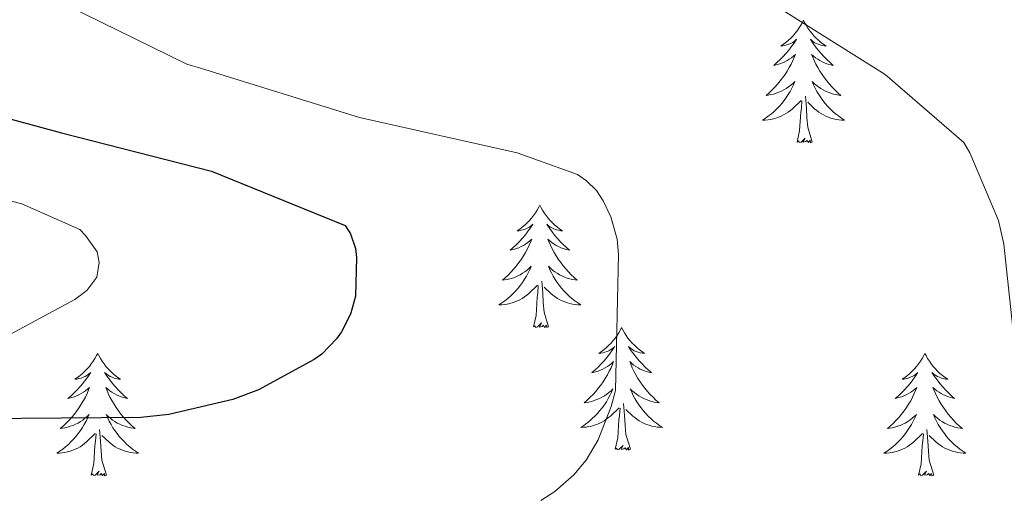
# Model space of a CAD drawing. Units: metres. Extents: x 576258 to 580747, y 4693755 to 4696775.
# Drawn here: x 577754 to 577850, y 4695548 to 4695594 of the extents above; entities that cross this region are included whole.
import ezdxf

# ---------------------------------------------------------------- set-up
doc = ezdxf.new("R2010")
doc.units = ezdxf.units.M
doc.header["$MEASUREMENT"] = 0
for name, color, linetype, lineweight in [('Level 36', 19, 'Continuous', 40), ('Level 4', 36, 'Continuous', 30), ('Level 5', 36, 'Continuous', 0)]:
    doc.layers.add(name, color=color, linetype=linetype, lineweight=lineweight)

msp = doc.modelspace()

# ---------------------------------------------------------------- linework, layer by layer
at = {"layer": 'Level 36', "color": 92, "linetype": 'Continuous', "lineweight": 0}
for points in [[(577830.21, 4695593.89, 0.01), (577830.1, 4695593.67, 0.01), (577829.94, 4695593.4, 0.01), (577829.77, 4695593.13, 0.01), (577829.59, 4695592.87, 0.01), (577829.4, 4695592.63, 0.01), (577829.19, 4695592.39, 0.01), (577828.97, 4695592.16, 0.01), (577828.74, 4695591.95, 0.01), (577828.5, 4695591.74, 0.01), (577828.25, 4695591.55, 0.01), (577827.99, 4695591.37, 0.01), (577828.19, 4695591.4, 0.01), (577828.39, 4695591.44, 0.01), (577828.59, 4695591.49, 0.01), (577828.79, 4695591.56, 0.01), (577828.98, 4695591.64, 0.01), (577829.16, 4695591.74, 0.01), (577829.33, 4695591.86, 0.01), (577829.54, 4695592.05, 0.01), (577829.5, 4695591.98, 0.01), (577829.26, 4695591.64, 0.01), (577829.02, 4695591.3, 0.01), (577828.77, 4695590.97, 0.01), (577828.5, 4695590.66, 0.01), (577828.22, 4695590.35, 0.01), (577827.93, 4695590.06, 0.01), (577827.62, 4695589.78, 0.01), (577827.31, 4695589.5, 0.01), (577827.43, 4695589.53, 0.01), (577827.68, 4695589.59, 0.01), (577827.92, 4695589.66, 0.01), (577828.16, 4695589.75, 0.01), (577828.39, 4695589.85, 0.01), (577828.61, 4695589.97, 0.01), (577828.83, 4695590.1, 0.01), (577829.04, 4695590.24, 0.01), (577829.23, 4695590.4, 0.01), (577829.42, 4695590.57, 0.01), (577829.33, 4695590.35, 0.01), (577829.18, 4695589.99, 0.01), (577829, 4695589.63, 0.01), (577828.82, 4695589.29, 0.01), (577828.62, 4695588.95, 0.01), (577828.41, 4695588.62, 0.01), (577828.18, 4695588.29, 0.01), (577827.94, 4695587.98, 0.01), (577827.69, 4695587.68, 0.01), (577827.43, 4695587.39, 0.01), (577827.15, 4695587.11, 0.01), (577826.86, 4695586.84, 0.01), (577826.57, 4695586.58, 0.01), (577826.76, 4695586.6, 0.01), (577827.03, 4695586.65, 0.01), (577827.29, 4695586.71, 0.01), (577827.55, 4695586.79, 0.01), (577827.81, 4695586.89, 0.01), (577828.06, 4695586.99, 0.01), (577828.3, 4695587.12, 0.01), (577828.53, 4695587.26, 0.01), (577828.76, 4695587.4, 0.01), (577828.97, 4695587.57, 0.01), (577829.18, 4695587.74, 0.01), (577829.37, 4695587.93, 0.01), (577829.23, 4695587.61, 0.01)], [(577830.21, 4695593.89, 0.01), (577830.32, 4695593.67, 0.01), (577830.47, 4695593.4, 0.01), (577830.64, 4695593.13, 0.01), (577830.82, 4695592.87, 0.01), (577831.02, 4695592.63, 0.01), (577831.22, 4695592.39, 0.01), (577831.44, 4695592.16, 0.01), (577831.67, 4695591.95, 0.01), (577831.91, 4695591.74, 0.01), (577832.16, 4695591.55, 0.01), (577832.42, 4695591.37, 0.01), (577832.23, 4695591.4, 0.01), (577832.02, 4695591.44, 0.01), (577831.82, 4695591.49, 0.01), (577831.63, 4695591.56, 0.01), (577831.44, 4695591.64, 0.01), (577831.26, 4695591.74, 0.01), (577831.08, 4695591.86, 0.01), (577830.88, 4695592.05, 0.01), (577830.92, 4695591.98, 0.01), (577831.15, 4695591.64, 0.01), (577831.39, 4695591.3, 0.01), (577831.65, 4695590.97, 0.01), (577831.92, 4695590.66, 0.01), (577832.2, 4695590.35, 0.01), (577832.49, 4695590.06, 0.01), (577832.79, 4695589.78, 0.01), (577833.11, 4695589.5, 0.01), (577832.98, 4695589.53, 0.01), (577832.74, 4695589.59, 0.01), (577832.49, 4695589.66, 0.01), (577832.26, 4695589.75, 0.01), (577832.03, 4695589.85, 0.01), (577831.8, 4695589.97, 0.01), (577831.59, 4695590.1, 0.01), (577831.38, 4695590.24, 0.01), (577831.18, 4695590.4, 0.01), (577831, 4695590.57, 0.01), (577831.08, 4695590.35, 0.01), (577831.24, 4695589.99, 0.01), (577831.41, 4695589.63, 0.01), (577831.6, 4695589.29, 0.01), (577831.8, 4695588.95, 0.01), (577832.01, 4695588.62, 0.01), (577832.24, 4695588.29, 0.01), (577832.48, 4695587.98, 0.01), (577832.73, 4695587.68, 0.01), (577832.99, 4695587.39, 0.01), (577833.26, 4695587.11, 0.01), (577833.55, 4695586.84, 0.01), (577833.85, 4695586.58, 0.01), (577833.65, 4695586.6, 0.01), (577833.39, 4695586.65, 0.01), (577833.12, 4695586.71, 0.01), (577832.86, 4695586.79, 0.01), (577832.61, 4695586.89, 0.01), (577832.36, 4695586.99, 0.01), (577832.12, 4695587.12, 0.01), (577831.89, 4695587.26, 0.01), (577831.66, 4695587.4, 0.01), (577831.44, 4695587.57, 0.01), (577831.24, 4695587.74, 0.01), (577831.04, 4695587.93, 0.01), (577831.18, 4695587.61, 0.01)], [(577829.231, 4695587.607, 0.01), (577829.081, 4695587.277, 0.01), (577828.911, 4695586.967, 0.01), (577828.721, 4695586.667, 0.01), (577828.531, 4695586.367, 0.01), (577828.321, 4695586.077, 0.01), (577828.091, 4695585.797, 0.01), (577827.861, 4695585.537, 0.01), (577827.611, 4695585.277, 0.01), (577827.361, 4695585.028, 0.01), (577827.091, 4695584.798, 0.01), (577826.811, 4695584.578, 0.01), (577826.521, 4695584.368, 0.01), (577826.231, 4695584.178, 0.01), (577826.491, 4695584.178, 0.01), (577826.761, 4695584.208, 0.01), (577827.021, 4695584.248, 0.01), (577827.281, 4695584.308, 0.01), (577827.531, 4695584.378, 0.01), (577827.781, 4695584.468, 0.01), (577828.031, 4695584.567, 0.01), (577828.261, 4695584.687, 0.01), (577828.491, 4695584.817, 0.01), (577828.721, 4695584.957, 0.01), (577828.931, 4695585.117, 0.01), (577829.131, 4695585.287, 0.01), (577829.981, 4695586.087, 0.01)], [(577831.181, 4695587.607, 0.01), (577831.341, 4695587.277, 0.01), (577831.511, 4695586.967, 0.01), (577831.691, 4695586.667, 0.01), (577831.891, 4695586.367, 0.01), (577832.101, 4695586.077, 0.01), (577832.321, 4695585.797, 0.01), (577832.561, 4695585.537, 0.01), (577832.801, 4695585.277, 0.01), (577833.061, 4695585.027, 0.01), (577833.331, 4695584.797, 0.01), (577833.611, 4695584.577, 0.01), (577833.901, 4695584.367, 0.01), (577834.191, 4695584.177, 0.01), (577833.921, 4695584.177, 0.01), (577833.661, 4695584.207, 0.01), (577833.401, 4695584.247, 0.01), (577833.141, 4695584.307, 0.01), (577832.881, 4695584.377, 0.01), (577832.631, 4695584.467, 0.01), (577832.391, 4695584.567, 0.01), (577832.151, 4695584.687, 0.01), (577831.921, 4695584.817, 0.01), (577831.701, 4695584.957, 0.01), (577831.491, 4695585.117, 0.01), (577831.281, 4695585.287, 0.01), (577830.631, 4695585.907, 0.01)], [(577829.59, 4695582.04, 0.01), (577829.83, 4695583.16, 0.01), (577829.95, 4695584.9, 0.01), (577830, 4695585.33, 0.01), (577830.06, 4695586.06, 0.01)], [(577831.06, 4695582.04, 0.01), (577830.63, 4695583.48, 0.01), (577830.54, 4695584.38, 0.01), (577830.49, 4695585.33, 0.01), (577830.39, 4695586.5, 0.01)], [(577831.06, 4695582.04, 0.01), (577830.88, 4695581.97, 0.01), (577830.87, 4695582.21, 0.01), (577830.68, 4695581.99, 0.01), (577830.56, 4695582.19, 0.01), (577830.43, 4695582.08, 0.01), (577830.16, 4695582.03, 0.01), (577830.36, 4695582.42, 0.01), (577829.98, 4695582.04, 0.01), (577829.79, 4695581.99, 0.01), (577829.75, 4695582.15, 0.01), (577829.59, 4695582.04, 0.01)], [(577804.55, 4695575.9, 0.01), (577804.44, 4695575.69, 0.01), (577804.28, 4695575.41, 0.01), (577804.12, 4695575.14, 0.01), (577803.93, 4695574.89, 0.01), (577803.74, 4695574.64, 0.01), (577803.53, 4695574.4, 0.01), (577803.31, 4695574.18, 0.01), (577803.08, 4695573.96, 0.01), (577802.84, 4695573.76, 0.01), (577802.59, 4695573.57, 0.01), (577802.33, 4695573.39, 0.01), (577802.53, 4695573.41, 0.01), (577802.74, 4695573.45, 0.01), (577802.93, 4695573.5, 0.01), (577803.13, 4695573.57, 0.01), (577803.32, 4695573.66, 0.01), (577803.5, 4695573.76, 0.01), (577803.67, 4695573.87, 0.01), (577803.88, 4695574.06, 0.01), (577803.84, 4695574, 0.01), (577803.61, 4695573.65, 0.01), (577803.36, 4695573.31, 0.01), (577803.11, 4695572.99, 0.01), (577802.84, 4695572.67, 0.01), (577802.56, 4695572.37, 0.01), (577802.27, 4695572.07, 0.01), (577801.96, 4695571.79, 0.01), (577801.65, 4695571.52, 0.01), (577801.78, 4695571.54, 0.01), (577802.02, 4695571.6, 0.01), (577802.26, 4695571.67, 0.01), (577802.5, 4695571.76, 0.01), (577802.73, 4695571.86, 0.01), (577802.95, 4695571.98, 0.01), (577803.17, 4695572.11, 0.01), (577803.38, 4695572.26, 0.01), (577803.57, 4695572.42, 0.01), (577803.76, 4695572.58, 0.01), (577803.67, 4695572.36, 0.01), (577803.52, 4695572, 0.01), (577803.35, 4695571.65, 0.01), (577803.16, 4695571.3, 0.01), (577802.96, 4695570.96, 0.01), (577802.75, 4695570.63, 0.01), (577802.52, 4695570.31, 0.01), (577802.28, 4695570, 0.01), (577802.03, 4695569.69, 0.01), (577801.77, 4695569.4, 0.01), (577801.49, 4695569.12, 0.01), (577801.21, 4695568.85, 0.01), (577800.91, 4695568.59, 0.01), (577801.1, 4695568.62, 0.01), (577801.37, 4695568.66, 0.01), (577801.64, 4695568.73, 0.01), (577801.89, 4695568.81, 0.01), (577802.15, 4695568.9, 0.01), (577802.4, 4695569.01, 0.01), (577802.64, 4695569.13, 0.01), (577802.87, 4695569.27, 0.01), (577803.1, 4695569.42, 0.01), (577803.31, 4695569.58, 0.01), (577803.52, 4695569.76, 0.01), (577803.71, 4695569.95, 0.01), (577803.57, 4695569.62, 0.01)], [(577804.55, 4695575.9, 0.01), (577804.66, 4695575.69, 0.01), (577804.82, 4695575.41, 0.01), (577804.98, 4695575.14, 0.01), (577805.17, 4695574.89, 0.01), (577805.36, 4695574.64, 0.01), (577805.57, 4695574.4, 0.01), (577805.79, 4695574.18, 0.01), (577806.02, 4695573.96, 0.01), (577806.26, 4695573.76, 0.01), (577806.51, 4695573.57, 0.01), (577806.77, 4695573.39, 0.01), (577806.57, 4695573.41, 0.01), (577806.36, 4695573.45, 0.01), (577806.17, 4695573.5, 0.01), (577805.97, 4695573.57, 0.01), (577805.78, 4695573.66, 0.01), (577805.6, 4695573.76, 0.01), (577805.43, 4695573.87, 0.01), (577805.22, 4695574.06, 0.01), (577805.26, 4695574, 0.01), (577805.49, 4695573.65, 0.01), (577805.74, 4695573.31, 0.01), (577805.99, 4695572.99, 0.01), (577806.26, 4695572.67, 0.01), (577806.54, 4695572.37, 0.01), (577806.83, 4695572.07, 0.01), (577807.14, 4695571.79, 0.01), (577807.45, 4695571.52, 0.01), (577807.32, 4695571.54, 0.01), (577807.08, 4695571.6, 0.01), (577806.84, 4695571.67, 0.01), (577806.6, 4695571.76, 0.01), (577806.37, 4695571.86, 0.01), (577806.15, 4695571.98, 0.01), (577805.93, 4695572.11, 0.01), (577805.72, 4695572.26, 0.01), (577805.53, 4695572.42, 0.01), (577805.34, 4695572.58, 0.01), (577805.43, 4695572.36, 0.01), (577805.58, 4695572, 0.01), (577805.75, 4695571.65, 0.01), (577805.94, 4695571.3, 0.01), (577806.14, 4695570.96, 0.01), (577806.35, 4695570.63, 0.01), (577806.58, 4695570.31, 0.01), (577806.82, 4695570, 0.01), (577807.07, 4695569.69, 0.01), (577807.33, 4695569.4, 0.01), (577807.61, 4695569.12, 0.01), (577807.89, 4695568.85, 0.01), (577808.19, 4695568.59, 0.01), (577808, 4695568.62, 0.01), (577807.73, 4695568.66, 0.01), (577807.46, 4695568.73, 0.01), (577807.21, 4695568.81, 0.01), (577806.95, 4695568.9, 0.01), (577806.7, 4695569.01, 0.01), (577806.46, 4695569.13, 0.01), (577806.23, 4695569.27, 0.01), (577806, 4695569.42, 0.01), (577805.79, 4695569.58, 0.01), (577805.58, 4695569.76, 0.01), (577805.39, 4695569.95, 0.01), (577805.53, 4695569.62, 0.01)], [(577803.569, 4695569.622, 0.01), (577803.419, 4695569.302, 0.01), (577803.249, 4695568.982, 0.01), (577803.069, 4695568.682, 0.01), (577802.869, 4695568.382, 0.01), (577802.659, 4695568.102, 0.01), (577802.439, 4695567.822, 0.01), (577802.199, 4695567.552, 0.01), (577801.959, 4695567.292, 0.01), (577801.699, 4695567.052, 0.01), (577801.429, 4695566.812, 0.01), (577801.149, 4695566.592, 0.01), (577800.859, 4695566.382, 0.01), (577800.569, 4695566.192, 0.01), (577800.839, 4695566.202, 0.01), (577801.099, 4695566.222, 0.01), (577801.359, 4695566.262, 0.01), (577801.619, 4695566.322, 0.01), (577801.869, 4695566.392, 0.01), (577802.119, 4695566.482, 0.01), (577802.369, 4695566.582, 0.01), (577802.609, 4695566.702, 0.01), (577802.839, 4695566.832, 0.01), (577803.059, 4695566.982, 0.01), (577803.269, 4695567.132, 0.01), (577803.469, 4695567.302, 0.01), (577804.319, 4695568.102, 0.01)], [(577805.529, 4695569.621, 0.01), (577805.679, 4695569.301, 0.01), (577805.849, 4695568.981, 0.01), (577806.029, 4695568.681, 0.01), (577806.229, 4695568.381, 0.01), (577806.439, 4695568.101, 0.01), (577806.659, 4695567.821, 0.01), (577806.899, 4695567.551, 0.01), (577807.139, 4695567.291, 0.01), (577807.399, 4695567.051, 0.01), (577807.669, 4695566.811, 0.01), (577807.949, 4695566.591, 0.01), (577808.239, 4695566.381, 0.01), (577808.529, 4695566.191, 0.01), (577808.259, 4695566.201, 0.01), (577807.999, 4695566.221, 0.01), (577807.739, 4695566.261, 0.01), (577807.479, 4695566.321, 0.01), (577807.229, 4695566.391, 0.01), (577806.979, 4695566.481, 0.01), (577806.729, 4695566.581, 0.01), (577806.489, 4695566.701, 0.01), (577806.259, 4695566.832, 0.01), (577806.039, 4695566.982, 0.01), (577805.829, 4695567.132, 0.01), (577805.629, 4695567.302, 0.01), (577804.969, 4695567.922, 0.01)], [(577803.93, 4695564.05, 0.01), (577804.18, 4695565.17, 0.01), (577804.29, 4695566.91, 0.01), (577804.34, 4695567.35, 0.01), (577804.4, 4695568.07, 0.01)], [(577805.4, 4695564.05, 0.01), (577804.97, 4695565.49, 0.01), (577804.88, 4695566.4, 0.01), (577804.84, 4695567.35, 0.01), (577804.73, 4695568.51, 0.01)], [(577805.4, 4695564.05, 0.01), (577805.23, 4695563.99, 0.01), (577805.21, 4695564.22, 0.01), (577805.02, 4695564, 0.01), (577804.9, 4695564.21, 0.01), (577804.78, 4695564.1, 0.01), (577804.51, 4695564.04, 0.01), (577804.7, 4695564.44, 0.01), (577804.32, 4695564.06, 0.01), (577804.13, 4695564, 0.01), (577804.09, 4695564.16, 0.01), (577803.93, 4695564.05, 0.01)], [(577812.51, 4695563.99, 0.01), (577812.4, 4695563.77, 0.01), (577812.24, 4695563.49, 0.01), (577812.08, 4695563.23, 0.01), (577811.89, 4695562.97, 0.01), (577811.7, 4695562.72, 0.01), (577811.49, 4695562.48, 0.01), (577811.27, 4695562.26, 0.01), (577811.04, 4695562.04, 0.01), (577810.8, 4695561.84, 0.01), (577810.55, 4695561.65, 0.01), (577810.29, 4695561.47, 0.01), (577810.49, 4695561.49, 0.01), (577810.7, 4695561.53, 0.01), (577810.89, 4695561.58, 0.01), (577811.09, 4695561.65, 0.01), (577811.28, 4695561.74, 0.01), (577811.46, 4695561.84, 0.01), (577811.63, 4695561.95, 0.01), (577811.84, 4695562.14, 0.01), (577811.8, 4695562.08, 0.01), (577811.57, 4695561.73, 0.01), (577811.32, 4695561.4, 0.01), (577811.07, 4695561.07, 0.01), (577810.8, 4695560.75, 0.01), (577810.52, 4695560.45, 0.01), (577810.23, 4695560.15, 0.01), (577809.92, 4695559.87, 0.01), (577809.61, 4695559.6, 0.01), (577809.74, 4695559.62, 0.01), (577809.98, 4695559.68, 0.01), (577810.22, 4695559.75, 0.01), (577810.46, 4695559.84, 0.01), (577810.69, 4695559.94, 0.01), (577810.91, 4695560.06, 0.01), (577811.13, 4695560.19, 0.01), (577811.34, 4695560.34, 0.01), (577811.53, 4695560.5, 0.01), (577811.72, 4695560.67, 0.01), (577811.63, 4695560.44, 0.01), (577811.48, 4695560.08, 0.01), (577811.31, 4695559.73, 0.01), (577811.12, 4695559.38, 0.01), (577810.92, 4695559.04, 0.01), (577810.71, 4695558.71, 0.01), (577810.48, 4695558.39, 0.01), (577810.24, 4695558.08, 0.01), (577809.99, 4695557.77, 0.01), (577809.73, 4695557.48, 0.01), (577809.45, 4695557.2, 0.01), (577809.17, 4695556.93, 0.01), (577808.87, 4695556.67, 0.01), (577809.06, 4695556.7, 0.01), (577809.33, 4695556.74, 0.01), (577809.6, 4695556.81, 0.01), (577809.85, 4695556.89, 0.01), (577810.11, 4695556.98, 0.01), (577810.36, 4695557.09, 0.01), (577810.6, 4695557.21, 0.01), (577810.83, 4695557.35, 0.01), (577811.06, 4695557.5, 0.01), (577811.27, 4695557.66, 0.01), (577811.48, 4695557.84, 0.01), (577811.67, 4695558.03, 0.01), (577811.53, 4695557.7, 0.01)], [(577812.51, 4695563.99, 0.01), (577812.62, 4695563.77, 0.01), (577812.78, 4695563.49, 0.01), (577812.94, 4695563.23, 0.01), (577813.13, 4695562.97, 0.01), (577813.32, 4695562.72, 0.01), (577813.53, 4695562.48, 0.01), (577813.75, 4695562.26, 0.01), (577813.98, 4695562.04, 0.01), (577814.22, 4695561.84, 0.01), (577814.47, 4695561.65, 0.01), (577814.73, 4695561.47, 0.01), (577814.53, 4695561.49, 0.01), (577814.32, 4695561.53, 0.01), (577814.13, 4695561.58, 0.01), (577813.93, 4695561.65, 0.01), (577813.74, 4695561.74, 0.01), (577813.56, 4695561.84, 0.01), (577813.39, 4695561.95, 0.01), (577813.18, 4695562.14, 0.01), (577813.22, 4695562.08, 0.01), (577813.45, 4695561.73, 0.01), (577813.7, 4695561.4, 0.01), (577813.95, 4695561.07, 0.01), (577814.22, 4695560.75, 0.01), (577814.5, 4695560.45, 0.01), (577814.79, 4695560.15, 0.01), (577815.1, 4695559.87, 0.01), (577815.41, 4695559.6, 0.01), (577815.28, 4695559.62, 0.01), (577815.04, 4695559.68, 0.01), (577814.8, 4695559.75, 0.01), (577814.56, 4695559.84, 0.01), (577814.33, 4695559.94, 0.01), (577814.11, 4695560.06, 0.01), (577813.89, 4695560.19, 0.01), (577813.68, 4695560.34, 0.01), (577813.49, 4695560.5, 0.01), (577813.3, 4695560.67, 0.01), (577813.39, 4695560.44, 0.01), (577813.54, 4695560.08, 0.01), (577813.71, 4695559.73, 0.01), (577813.9, 4695559.38, 0.01), (577814.1, 4695559.04, 0.01), (577814.31, 4695558.71, 0.01), (577814.54, 4695558.39, 0.01), (577814.78, 4695558.08, 0.01), (577815.03, 4695557.77, 0.01), (577815.29, 4695557.48, 0.01), (577815.57, 4695557.2, 0.01), (577815.85, 4695556.93, 0.01), (577816.15, 4695556.67, 0.01), (577815.96, 4695556.7, 0.01), (577815.69, 4695556.74, 0.01), (577815.42, 4695556.81, 0.01), (577815.17, 4695556.89, 0.01), (577814.91, 4695556.98, 0.01), (577814.66, 4695557.09, 0.01), (577814.42, 4695557.21, 0.01), (577814.19, 4695557.35, 0.01), (577813.96, 4695557.5, 0.01), (577813.75, 4695557.66, 0.01), (577813.54, 4695557.84, 0.01), (577813.35, 4695558.03, 0.01), (577813.49, 4695557.7, 0.01)], [(577761.52, 4695561.48, 0.01), (577761.41, 4695561.26, 0.01), (577761.25, 4695560.98, 0.01), (577761.09, 4695560.72, 0.01), (577760.9, 4695560.46, 0.01), (577760.71, 4695560.21, 0.01), (577760.5, 4695559.98, 0.01), (577760.28, 4695559.75, 0.01), (577760.05, 4695559.53, 0.01), (577759.81, 4695559.33, 0.01), (577759.56, 4695559.14, 0.01), (577759.3, 4695558.96, 0.01), (577759.5, 4695558.98, 0.01), (577759.7, 4695559.02, 0.01), (577759.9, 4695559.08, 0.01), (577760.1, 4695559.15, 0.01), (577760.29, 4695559.23, 0.01), (577760.47, 4695559.33, 0.01), (577760.64, 4695559.44, 0.01), (577760.85, 4695559.63, 0.01), (577760.81, 4695559.57, 0.01), (577760.58, 4695559.22, 0.01), (577760.33, 4695558.89, 0.01), (577760.08, 4695558.56, 0.01), (577759.81, 4695558.25, 0.01), (577759.53, 4695557.94, 0.01), (577759.24, 4695557.65, 0.01), (577758.94, 4695557.36, 0.01), (577758.62, 4695557.09, 0.01), (577758.75, 4695557.12, 0.01), (577758.99, 4695557.17, 0.01), (577759.23, 4695557.25, 0.01), (577759.47, 4695557.34, 0.01), (577759.7, 4695557.44, 0.01), (577759.92, 4695557.56, 0.01), (577760.14, 4695557.69, 0.01), (577760.35, 4695557.83, 0.01), (577760.54, 4695557.99, 0.01), (577760.73, 4695558.16, 0.01), (577760.64, 4695557.94, 0.01), (577760.49, 4695557.58, 0.01), (577760.32, 4695557.22, 0.01), (577760.13, 4695556.88, 0.01), (577759.93, 4695556.54, 0.01), (577759.72, 4695556.2, 0.01), (577759.49, 4695555.88, 0.01), (577759.25, 4695555.57, 0.01), (577759, 4695555.27, 0.01), (577758.74, 4695554.98, 0.01), (577758.46, 4695554.69, 0.01), (577758.18, 4695554.42, 0.01), (577757.88, 4695554.17, 0.01), (577758.08, 4695554.19, 0.01), (577758.34, 4695554.24, 0.01), (577758.6, 4695554.3, 0.01), (577758.86, 4695554.38, 0.01), (577759.12, 4695554.47, 0.01), (577759.37, 4695554.58, 0.01), (577759.61, 4695554.7, 0.01), (577759.84, 4695554.84, 0.01), (577760.07, 4695554.99, 0.01), (577760.28, 4695555.16, 0.01), (577760.49, 4695555.33, 0.01), (577760.68, 4695555.52, 0.01), (577760.54, 4695555.19, 0.01)], [(577761.52, 4695561.48, 0.01), (577761.63, 4695561.26, 0.01), (577761.79, 4695560.98, 0.01), (577761.95, 4695560.72, 0.01), (577762.14, 4695560.46, 0.01), (577762.33, 4695560.21, 0.01), (577762.54, 4695559.98, 0.01), (577762.76, 4695559.75, 0.01), (577762.99, 4695559.53, 0.01), (577763.23, 4695559.33, 0.01), (577763.48, 4695559.14, 0.01), (577763.74, 4695558.96, 0.01), (577763.54, 4695558.98, 0.01), (577763.34, 4695559.02, 0.01), (577763.14, 4695559.08, 0.01), (577762.94, 4695559.15, 0.01), (577762.75, 4695559.23, 0.01), (577762.57, 4695559.33, 0.01), (577762.4, 4695559.44, 0.01), (577762.19, 4695559.63, 0.01), (577762.23, 4695559.57, 0.01), (577762.46, 4695559.22, 0.01), (577762.71, 4695558.89, 0.01), (577762.96, 4695558.56, 0.01), (577763.23, 4695558.25, 0.01), (577763.51, 4695557.94, 0.01), (577763.8, 4695557.65, 0.01), (577764.1, 4695557.36, 0.01), (577764.42, 4695557.09, 0.01), (577764.29, 4695557.12, 0.01), (577764.05, 4695557.17, 0.01), (577763.81, 4695557.25, 0.01), (577763.57, 4695557.34, 0.01), (577763.34, 4695557.44, 0.01), (577763.12, 4695557.56, 0.01), (577762.9, 4695557.69, 0.01), (577762.69, 4695557.83, 0.01), (577762.5, 4695557.99, 0.01), (577762.31, 4695558.16, 0.01), (577762.4, 4695557.94, 0.01), (577762.55, 4695557.58, 0.01), (577762.72, 4695557.22, 0.01), (577762.91, 4695556.88, 0.01), (577763.11, 4695556.54, 0.01), (577763.32, 4695556.2, 0.01), (577763.55, 4695555.88, 0.01), (577763.79, 4695555.57, 0.01), (577764.04, 4695555.27, 0.01), (577764.3, 4695554.98, 0.01), (577764.58, 4695554.69, 0.01), (577764.86, 4695554.42, 0.01), (577765.16, 4695554.17, 0.01), (577764.96, 4695554.19, 0.01), (577764.7, 4695554.24, 0.01), (577764.44, 4695554.3, 0.01), (577764.18, 4695554.38, 0.01), (577763.92, 4695554.47, 0.01), (577763.67, 4695554.58, 0.01), (577763.43, 4695554.7, 0.01), (577763.2, 4695554.84, 0.01), (577762.97, 4695554.99, 0.01), (577762.76, 4695555.16, 0.01), (577762.55, 4695555.33, 0.01), (577762.36, 4695555.52, 0.01), (577762.5, 4695555.19, 0.01)], [(577842.02, 4695561.48, 0.01), (577841.91, 4695561.26, 0.01), (577841.76, 4695560.98, 0.01), (577841.59, 4695560.72, 0.01), (577841.41, 4695560.46, 0.01), (577841.22, 4695560.21, 0.01), (577841.01, 4695559.98, 0.01), (577840.79, 4695559.75, 0.01), (577840.56, 4695559.53, 0.01), (577840.32, 4695559.33, 0.01), (577840.07, 4695559.14, 0.01), (577839.81, 4695558.96, 0.01), (577840.01, 4695558.98, 0.01), (577840.21, 4695559.02, 0.01), (577840.41, 4695559.08, 0.01), (577840.6, 4695559.15, 0.01), (577840.79, 4695559.23, 0.01), (577840.97, 4695559.33, 0.01), (577841.15, 4695559.44, 0.01), (577841.35, 4695559.63, 0.01), (577841.31, 4695559.57, 0.01), (577841.08, 4695559.22, 0.01), (577840.84, 4695558.89, 0.01), (577840.58, 4695558.56, 0.01), (577840.32, 4695558.24, 0.01), (577840.04, 4695557.94, 0.01), (577839.74, 4695557.65, 0.01), (577839.44, 4695557.36, 0.01), (577839.13, 4695557.09, 0.01), (577839.25, 4695557.12, 0.01), (577839.5, 4695557.17, 0.01), (577839.74, 4695557.25, 0.01), (577839.98, 4695557.33, 0.01), (577840.21, 4695557.44, 0.01), (577840.43, 4695557.56, 0.01), (577840.64, 4695557.69, 0.01), (577840.85, 4695557.83, 0.01), (577841.05, 4695557.99, 0.01), (577841.24, 4695558.16, 0.01), (577841.15, 4695557.94, 0.01), (577840.99, 4695557.58, 0.01), (577840.82, 4695557.22, 0.01), (577840.64, 4695556.87, 0.01), (577840.44, 4695556.53, 0.01), (577840.22, 4695556.2, 0.01), (577840, 4695555.88, 0.01), (577839.76, 4695555.57, 0.01), (577839.51, 4695555.27, 0.01), (577839.24, 4695554.97, 0.01), (577838.97, 4695554.69, 0.01), (577838.68, 4695554.42, 0.01), (577838.38, 4695554.16, 0.01), (577838.58, 4695554.19, 0.01), (577838.85, 4695554.24, 0.01), (577839.11, 4695554.3, 0.01), (577839.37, 4695554.38, 0.01), (577839.62, 4695554.47, 0.01), (577839.87, 4695554.58, 0.01), (577840.11, 4695554.7, 0.01), (577840.35, 4695554.84, 0.01), (577840.57, 4695554.99, 0.01), (577840.79, 4695555.16, 0.01), (577840.99, 4695555.33, 0.01), (577841.19, 4695555.52, 0.01), (577841.05, 4695555.19, 0.01)], [(577842.02, 4695561.48, 0.01), (577842.14, 4695561.26, 0.01), (577842.29, 4695560.98, 0.01), (577842.46, 4695560.72, 0.01), (577842.64, 4695560.46, 0.01), (577842.84, 4695560.21, 0.01), (577843.04, 4695559.98, 0.01), (577843.26, 4695559.75, 0.01), (577843.49, 4695559.53, 0.01), (577843.73, 4695559.33, 0.01), (577843.98, 4695559.14, 0.01), (577844.24, 4695558.96, 0.01), (577844.04, 4695558.98, 0.01), (577843.84, 4695559.02, 0.01), (577843.64, 4695559.08, 0.01), (577843.45, 4695559.15, 0.01), (577843.26, 4695559.23, 0.01), (577843.08, 4695559.33, 0.01), (577842.9, 4695559.44, 0.01), (577842.7, 4695559.63, 0.01), (577842.74, 4695559.57, 0.01), (577842.97, 4695559.22, 0.01), (577843.21, 4695558.89, 0.01), (577843.47, 4695558.56, 0.01), (577843.74, 4695558.24, 0.01), (577844.02, 4695557.94, 0.01), (577844.31, 4695557.65, 0.01), (577844.61, 4695557.36, 0.01), (577844.92, 4695557.09, 0.01), (577844.8, 4695557.12, 0.01), (577844.55, 4695557.17, 0.01), (577844.31, 4695557.25, 0.01), (577844.08, 4695557.33, 0.01), (577843.84, 4695557.44, 0.01), (577843.62, 4695557.56, 0.01), (577843.4, 4695557.69, 0.01), (577843.2, 4695557.83, 0.01), (577843, 4695557.99, 0.01), (577842.81, 4695558.16, 0.01), (577842.9, 4695557.94, 0.01), (577843.06, 4695557.58, 0.01), (577843.23, 4695557.22, 0.01), (577843.41, 4695556.87, 0.01), (577843.61, 4695556.53, 0.01), (577843.83, 4695556.2, 0.01), (577844.05, 4695555.88, 0.01), (577844.29, 4695555.57, 0.01), (577844.54, 4695555.27, 0.01), (577844.81, 4695554.97, 0.01), (577845.08, 4695554.69, 0.01), (577845.37, 4695554.42, 0.01), (577845.67, 4695554.16, 0.01), (577845.47, 4695554.19, 0.01), (577845.2, 4695554.24, 0.01), (577844.94, 4695554.3, 0.01), (577844.68, 4695554.38, 0.01), (577844.43, 4695554.47, 0.01), (577844.18, 4695554.58, 0.01), (577843.94, 4695554.7, 0.01), (577843.7, 4695554.84, 0.01), (577843.48, 4695554.99, 0.01), (577843.26, 4695555.16, 0.01), (577843.06, 4695555.33, 0.01), (577842.86, 4695555.52, 0.01), (577843, 4695555.19, 0.01)], [(577811.528, 4695557.702, 0.01), (577811.378, 4695557.382, 0.01), (577811.208, 4695557.072, 0.01), (577811.028, 4695556.762, 0.01), (577810.828, 4695556.462, 0.01), (577810.618, 4695556.182, 0.01), (577810.398, 4695555.902, 0.01), (577810.158, 4695555.632, 0.01), (577809.918, 4695555.372, 0.01), (577809.658, 4695555.132, 0.01), (577809.388, 4695554.892, 0.01), (577809.108, 4695554.672, 0.01), (577808.818, 4695554.462, 0.01), (577808.528, 4695554.272, 0.01), (577808.798, 4695554.282, 0.01), (577809.058, 4695554.302, 0.01), (577809.318, 4695554.352, 0.01), (577809.578, 4695554.402, 0.01), (577809.828, 4695554.482, 0.01), (577810.078, 4695554.562, 0.01), (577810.328, 4695554.662, 0.01), (577810.568, 4695554.782, 0.01), (577810.798, 4695554.912, 0.01), (577811.018, 4695555.062, 0.01), (577811.228, 4695555.222, 0.01), (577811.428, 4695555.382, 0.01), (577812.278, 4695556.182, 0.01)], [(577813.488, 4695557.702, 0.01), (577813.638, 4695557.382, 0.01), (577813.808, 4695557.072, 0.01), (577813.988, 4695556.762, 0.01), (577814.188, 4695556.462, 0.01), (577814.398, 4695556.182, 0.01), (577814.618, 4695555.902, 0.01), (577814.858, 4695555.632, 0.01), (577815.098, 4695555.372, 0.01), (577815.358, 4695555.132, 0.01), (577815.628, 4695554.892, 0.01), (577815.908, 4695554.672, 0.01), (577816.198, 4695554.462, 0.01), (577816.488, 4695554.272, 0.01), (577816.218, 4695554.282, 0.01), (577815.958, 4695554.302, 0.01), (577815.698, 4695554.352, 0.01), (577815.438, 4695554.402, 0.01), (577815.188, 4695554.482, 0.01), (577814.938, 4695554.562, 0.01), (577814.688, 4695554.662, 0.01), (577814.448, 4695554.782, 0.01), (577814.218, 4695554.912, 0.01), (577813.998, 4695555.062, 0.01), (577813.788, 4695555.222, 0.01), (577813.588, 4695555.382, 0.01), (577812.928, 4695556.002, 0.01)], [(577813.36, 4695552.14, 0.01), (577812.93, 4695553.58, 0.01), (577812.84, 4695554.48, 0.01), (577812.8, 4695555.43, 0.01), (577812.69, 4695556.59, 0.01)], [(577811.89, 4695552.14, 0.01), (577812.14, 4695553.25, 0.01), (577812.25, 4695555, 0.01), (577812.3, 4695555.43, 0.01), (577812.36, 4695556.15, 0.01)], [(577760.538, 4695555.187, 0.01), (577760.388, 4695554.867, 0.01), (577760.218, 4695554.558, 0.01), (577760.038, 4695554.248, 0.01), (577759.838, 4695553.958, 0.01), (577759.628, 4695553.668, 0.01), (577759.408, 4695553.388, 0.01), (577759.168, 4695553.118, 0.01), (577758.918, 4695552.858, 0.01), (577758.668, 4695552.618, 0.01), (577758.398, 4695552.388, 0.01), (577758.118, 4695552.158, 0.01), (577757.828, 4695551.958, 0.01), (577757.538, 4695551.758, 0.01), (577757.798, 4695551.768, 0.01), (577758.068, 4695551.798, 0.01), (577758.328, 4695551.838, 0.01), (577758.588, 4695551.898, 0.01), (577758.838, 4695551.968, 0.01), (577759.088, 4695552.058, 0.01), (577759.338, 4695552.158, 0.01), (577759.578, 4695552.268, 0.01), (577759.808, 4695552.398, 0.01), (577760.028, 4695552.548, 0.01), (577760.238, 4695552.708, 0.01), (577760.438, 4695552.878, 0.01), (577761.288, 4695553.678, 0.01)], [(577762.498, 4695555.187, 0.01), (577762.648, 4695554.867, 0.01), (577762.818, 4695554.557, 0.01), (577762.998, 4695554.247, 0.01), (577763.198, 4695553.957, 0.01), (577763.408, 4695553.667, 0.01), (577763.628, 4695553.387, 0.01), (577763.868, 4695553.117, 0.01), (577764.118, 4695552.857, 0.01), (577764.368, 4695552.617, 0.01), (577764.638, 4695552.387, 0.01), (577764.918, 4695552.157, 0.01), (577765.208, 4695551.957, 0.01), (577765.498, 4695551.757, 0.01), (577765.238, 4695551.767, 0.01), (577764.968, 4695551.797, 0.01), (577764.708, 4695551.837, 0.01), (577764.448, 4695551.897, 0.01), (577764.198, 4695551.967, 0.01), (577763.948, 4695552.057, 0.01), (577763.698, 4695552.157, 0.01), (577763.458, 4695552.267, 0.01), (577763.228, 4695552.397, 0.01), (577763.008, 4695552.547, 0.01), (577762.798, 4695552.707, 0.01), (577762.598, 4695552.877, 0.01), (577761.938, 4695553.497, 0.01)], [(577841.048, 4695555.189, 0.01), (577840.888, 4695554.869, 0.01), (577840.718, 4695554.559, 0.01), (577840.538, 4695554.249, 0.01), (577840.338, 4695553.959, 0.01), (577840.128, 4695553.669, 0.01), (577839.908, 4695553.389, 0.01), (577839.678, 4695553.119, 0.01), (577839.428, 4695552.859, 0.01), (577839.168, 4695552.619, 0.01), (577838.898, 4695552.379, 0.01), (577838.618, 4695552.16, 0.01), (577838.338, 4695551.95, 0.01), (577838.038, 4695551.76, 0.01), (577838.308, 4695551.77, 0.01), (577838.568, 4695551.8, 0.01), (577838.838, 4695551.84, 0.01), (577839.088, 4695551.9, 0.01), (577839.348, 4695551.969, 0.01), (577839.598, 4695552.049, 0.01), (577839.838, 4695552.159, 0.01), (577840.078, 4695552.269, 0.01), (577840.308, 4695552.399, 0.01), (577840.528, 4695552.549, 0.01), (577840.748, 4695552.709, 0.01), (577840.948, 4695552.879, 0.01), (577841.798, 4695553.679, 0.01)], [(577842.998, 4695555.189, 0.01), (577843.158, 4695554.869, 0.01), (577843.328, 4695554.559, 0.01), (577843.508, 4695554.249, 0.01), (577843.708, 4695553.959, 0.01), (577843.918, 4695553.669, 0.01), (577844.138, 4695553.389, 0.01), (577844.368, 4695553.119, 0.01), (577844.618, 4695552.859, 0.01), (577844.878, 4695552.619, 0.01), (577845.148, 4695552.379, 0.01), (577845.428, 4695552.159, 0.01), (577845.718, 4695551.949, 0.01), (577845.998, 4695551.759, 0.01), (577845.738, 4695551.769, 0.01), (577845.478, 4695551.799, 0.01), (577845.218, 4695551.839, 0.01), (577844.958, 4695551.899, 0.01), (577844.698, 4695551.969, 0.01), (577844.448, 4695552.049, 0.01), (577844.208, 4695552.159, 0.01), (577843.968, 4695552.269, 0.01), (577843.738, 4695552.399, 0.01), (577843.518, 4695552.549, 0.01), (577843.298, 4695552.709, 0.01), (577843.098, 4695552.879, 0.01), (577842.438, 4695553.499, 0.01)], [(577760.9, 4695549.63, 0.01), (577761.15, 4695550.75, 0.01), (577761.26, 4695552.49, 0.01), (577761.31, 4695552.92, 0.01), (577761.37, 4695553.64, 0.01)], [(577762.37, 4695549.63, 0.01), (577761.94, 4695551.07, 0.01), (577761.85, 4695551.97, 0.01), (577761.8, 4695552.92, 0.01), (577761.7, 4695554.08, 0.01)], [(577841.41, 4695549.63, 0.01), (577841.65, 4695550.74, 0.01), (577841.76, 4695552.49, 0.01), (577841.81, 4695552.92, 0.01), (577841.88, 4695553.64, 0.01)], [(577842.88, 4695549.63, 0.01), (577842.45, 4695551.07, 0.01), (577842.36, 4695551.97, 0.01), (577842.31, 4695552.92, 0.01), (577842.21, 4695554.08, 0.01)], [(577813.36, 4695552.14, 0.01), (577813.19, 4695552.07, 0.01), (577813.17, 4695552.31, 0.01), (577812.98, 4695552.08, 0.01), (577812.86, 4695552.29, 0.01), (577812.74, 4695552.18, 0.01), (577812.47, 4695552.12, 0.01), (577812.66, 4695552.52, 0.01), (577812.28, 4695552.14, 0.01), (577812.09, 4695552.08, 0.01), (577812.05, 4695552.25, 0.01), (577811.89, 4695552.14, 0.01)], [(577762.37, 4695549.63, 0.01), (577762.2, 4695549.56, 0.01), (577762.18, 4695549.8, 0.01), (577761.99, 4695549.58, 0.01), (577761.87, 4695549.78, 0.01), (577761.75, 4695549.67, 0.01), (577761.48, 4695549.62, 0.01), (577761.67, 4695550.01, 0.01), (577761.29, 4695549.63, 0.01), (577761.1, 4695549.58, 0.01), (577761.06, 4695549.74, 0.01), (577760.9, 4695549.63, 0.01)], [(577842.88, 4695549.63, 0.01), (577842.7, 4695549.56, 0.01), (577842.68, 4695549.8, 0.01), (577842.49, 4695549.58, 0.01), (577842.37, 4695549.78, 0.01), (577842.25, 4695549.67, 0.01), (577841.98, 4695549.62, 0.01), (577842.18, 4695550.01, 0.01), (577841.79, 4695549.63, 0.01), (577841.6, 4695549.58, 0.01), (577841.56, 4695549.74, 0.01), (577841.41, 4695549.63, 0.01)]]:
    msp.add_polyline3d(points, dxfattribs=at)
at = {"layer": 'Level 4', "color": 36, "linetype": 'Continuous', "lineweight": 30}
msp.add_polyline3d([(577742.901, 4695587.036, 375.01), (577758.01, 4695582.945, 375.01), (577772.6, 4695579.204, 375.01), (577785.59, 4695573.923, 375.01), (577786.14, 4695573.123, 375.01), (577786.62, 4695571.683, 375.01), (577786.709, 4695570.793, 375.01), (577786.619, 4695567.044, 375.01), (577786.139, 4695565.284, 375.01), (577785.239, 4695563.564, 375.01), (577784.759, 4695562.884, 375.01), (577783.319, 4695561.414, 375.01), (577782.579, 4695560.875, 375.01), (577777.178, 4695557.915, 375.01), (577774.678, 4695556.996, 375.01), (577768.438, 4695555.517, 375.01), (577765.718, 4695555.237, 375.01), (577750.198, 4695555.109, 375.01)], dxfattribs=at)
at = {"layer": 'Level 5', "color": 36, "linetype": 'Continuous', "lineweight": 0}
for points in [[(577851.22, 4695557.86, 385.01), (577849.72, 4695572.1, 385.01), (577849.18, 4695574.4, 385.01), (577846.39, 4695581, 385.01), (577845.82, 4695581.99, 385.01), (577838.17, 4695588.61, 385.01), (577825.43, 4695596.61, 385.01), (577812.63, 4695606.53, 385.01), (577811.83, 4695607.24, 385.01), (577810.87, 4695608.42, 385.01), (577808.73, 4695612.55, 385.01), (577808.44, 4695613.35, 385.01), (577807.9, 4695618.05, 385.01), (577807.93, 4695619.24, 385.01), (577808.76, 4695622.53, 385.01), (577811.26, 4695628.87, 385.01), (577812.25, 4695630.69, 385.01), (577815, 4695637.99, 385.01), (577815.32, 4695639.39, 385.01), (577815.51, 4695642.47, 385.01), (577815.45, 4695643.27, 385.01), (577813.46, 4695647.39, 385.01), (577812.73, 4695648.35, 385.01), (577799.06, 4695654.59, 385.01)], [(577758.552, 4695595.334, 380.01), (577770.201, 4695589.603, 380.01), (577771.541, 4695589.223, 380.01), (577787.001, 4695584.422, 380.01), (577802.36, 4695581.001, 380.01), (577808.22, 4695578.88, 380.01), (577809.08, 4695578.28, 380.01), (577810.07, 4695577.32, 380.01), (577810.71, 4695576.32, 380.01), (577811.45, 4695574.76, 380.01), (577812.06, 4695572.58, 380.01), (577812.22, 4695571.11, 380.01), (577811.898, 4695557.862, 380.01), (577811.508, 4695556.292, 380.01), (577810.228, 4695553.062, 380.01), (577809.048, 4695551.083, 380.01), (577807.858, 4695549.673, 380.01), (577806.007, 4695548.043, 380.01), (577804.657, 4695547.174, 380.01)], [(577739.42, 4695579.807, 370.01), (577754.14, 4695576.036, 370.01), (577759.77, 4695573.536, 370.01), (577760.34, 4695572.956, 370.01), (577761.459, 4695571.356, 370.01), (577761.659, 4695570.306, 370.01), (577761.429, 4695568.896, 370.01), (577760.469, 4695567.586, 370.01), (577759.289, 4695566.716, 370.01), (577750.459, 4695561.988, 370.01)]]:
    msp.add_polyline3d(points, dxfattribs=at)

doc.saveas('drawing.dxf')
